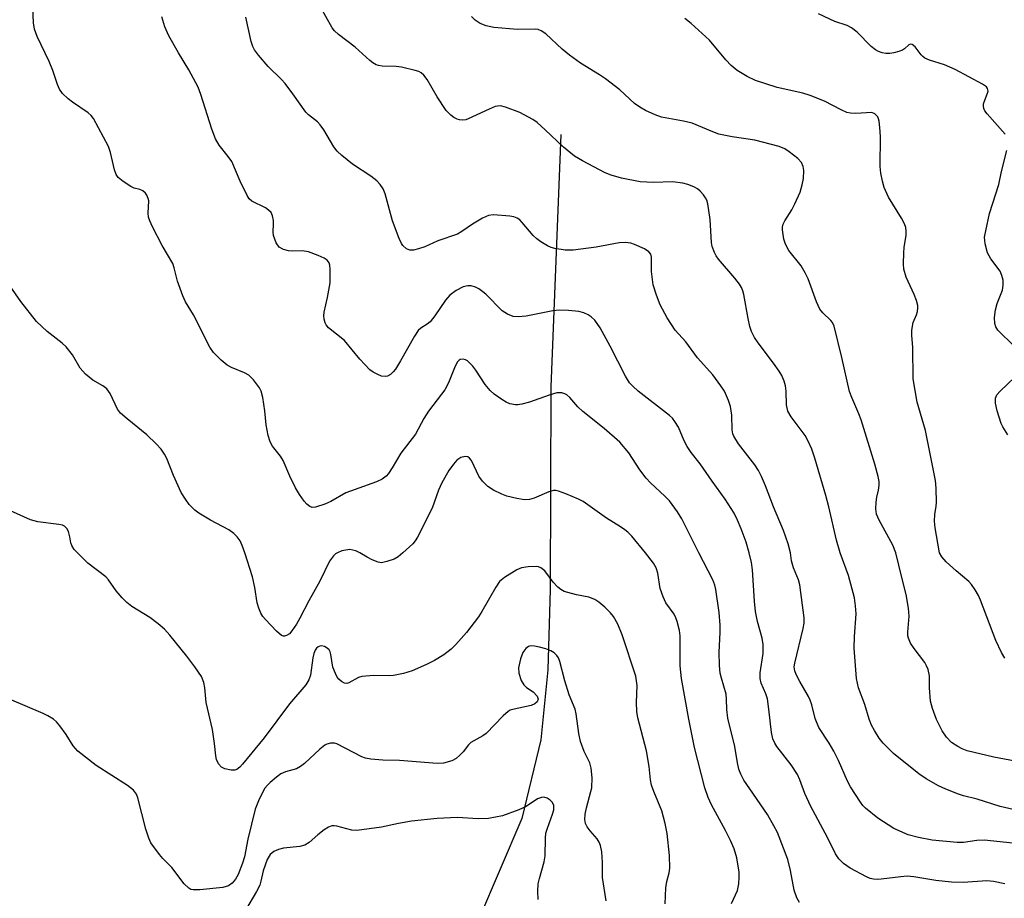
# Model space of a CAD drawing. Units: inches. Extents: x 1201767 to 1207767, y 513457 to 517458.
# Drawn here: x 1205000 to 1205216, y 515924 to 516117 of the extents above; entities that cross this region are included whole.
import ezdxf

# ---------------------------------------------------------------- set-up
doc = ezdxf.new("R2010")
doc.units = ezdxf.units.IN
doc.header["$MEASUREMENT"] = 0
doc.layers.add('HYDRO-Single Line Stream', color=4, linetype='Continuous')
doc.layers.add('Undefined', color=1, linetype='Continuous')

msp = doc.modelspace()

# ---------------------------------------------------------------- linework, layer by layer
at = {"layer": 'HYDRO-Single Line Stream'}
msp.add_lwpolyline([(1205118.42, 516091.82), (1205116.19, 516036.46), (1205116.02, 515991.95), (1205115.56, 515974.3), (1205114.03, 515958.99), (1205109.86, 515941.72), (1205100.28, 515919.46), (1205094.47, 515902.75), (1205083.61, 515886.11), (1205064.73, 515860.74), (1205030.18, 515823.25), (1205015.65, 515804.33), (1205002.26, 515779.34), (1204997.85, 515758.5), (1204997.43, 515738.47), (1204998.17, 515720.53), (1204995.83, 515700.02), (1204988.45, 515679.43), (1204971.88, 515658.25), (1204957.34, 515639.62), (1204929.63, 515608.59)], dxfattribs=at)
at = {"layer": 'Undefined'}
for points, elevation in [([(1205179.77, 516000), (1205178.9, 516002.8), (1205177.27, 516010.11), (1205176.62, 516012.63), (1205174.15, 516020.81), (1205173.5, 516022.74), (1205172.73, 516024.52), (1205172.08, 516025.74), (1205168.95, 516029.84), (1205168.27, 516031.08), (1205167.92, 516032.48), (1205167.85, 516035.47), (1205167.75, 516036.65), (1205167.46, 516037.71), (1205166.92, 516038.94), (1205166.32, 516039.93), (1205165.11, 516041.63), (1205161.7, 516046.09), (1205160.94, 516047.32), (1205160.29, 516048.6), (1205159.92, 516049.72), (1205159.53, 516051.46), (1205158.6, 516056.75), (1205158.38, 516057.55), (1205158.07, 516058.29), (1205157.62, 516059), (1205156.58, 516060.33), (1205153, 516064.49), (1205152.5, 516065.19), (1205152.12, 516065.94), (1205151.66, 516067.25), (1205151.48, 516068.14), (1205151.19, 516073.19), (1205150.65, 516076.64), (1205150.42, 516077.47), (1205150.19, 516077.97), (1205149.73, 516078.63), (1205149.01, 516079.44), (1205148.39, 516079.96), (1205147.63, 516080.37), (1205146.27, 516080.88), (1205145.16, 516081.16), (1205142.92, 516081.44), (1205138.71, 516081.34), (1205135.84, 516081.48), (1205131.68, 516082.28), (1205129.48, 516082.93), (1205128.14, 516083.43), (1205123.12, 516086.05), (1205121.4, 516087.13), (1205118.98, 516089.05), (1205114.97, 516092.9), (1205113.17, 516094.47), (1205112.22, 516095.18), (1205109.39, 516096.7), (1205106.22, 516097.89), (1205105.15, 516098.12), (1205104.48, 516098.11), (1205103.98, 516098), (1205102.62, 516097.45), (1205098.07, 516095.26), (1205097.53, 516095.11), (1205096.7, 516095.02), (1205096.15, 516095.05), (1205095.64, 516095.2), (1205094.92, 516095.59), (1205094.24, 516096.09), (1205093.23, 516097.12), (1205091.2, 516100.11), (1205089.04, 516103.96), (1205088.32, 516104.87), (1205087.69, 516105.43), (1205087.21, 516105.67), (1205086.42, 516105.94), (1205083.37, 516106.63), (1205082.25, 516106.77), (1205079.18, 516106.85), (1205078.33, 516106.99), (1205077.8, 516107.17), (1205077.1, 516107.58), (1205076.45, 516108.11), (1205073.23, 516111.05), (1205069.55, 516113.78), (1205068.72, 516114.58), (1205068.2, 516115.25), (1205065.42, 516120.23)], 262), ([(1205215.94, 516091.96), (1205212.04, 516096.38), (1205211.53, 516097.06), (1205211.28, 516097.54), (1205211.19, 516098.05), (1205211.25, 516098.59), (1205211.5, 516099.42), (1205212.12, 516100.91), (1205212.21, 516101.38), (1205212.1, 516101.93), (1205211.86, 516102.29), (1205210.97, 516102.92), (1205205.01, 516106.15), (1205202.66, 516107.15), (1205199.39, 516108.2), (1205198.36, 516108.63), (1205197.9, 516108.95), (1205197.51, 516109.35), (1205196.21, 516111.12), (1205195.52, 516111.65), (1205195.17, 516111.71), (1205194.79, 516111.57), (1205193.87, 516110.66), (1205193.42, 516110.38), (1205192.63, 516110.09), (1205191.49, 516109.81), (1205190.63, 516109.66), (1205189.77, 516109.64), (1205188.96, 516109.77), (1205188.19, 516110.05), (1205187.47, 516110.48), (1205186.58, 516111.16), (1205183.5, 516114.3), (1205182.23, 516115.3), (1205181.26, 516115.77), (1205178.55, 516116.69), (1205174.98, 516118.35)], 268), ([(1205159.73, 516000), (1205159.06, 516002.32), (1205157.99, 516005.31), (1205157.21, 516007.18), (1205156.45, 516008.74), (1205154.49, 516011.8), (1205151.63, 516015.75), (1205149.01, 516019.55), (1205147.05, 516022.07), (1205146.12, 516023.39), (1205145.45, 516024.61), (1205144.21, 516027.58), (1205143.46, 516028.86), (1205142.91, 516029.56), (1205142.29, 516030.15), (1205135.39, 516035.53), (1205134.17, 516036.6), (1205133.46, 516037.37), (1205132.58, 516038.8), (1205129.23, 516045.41), (1205127.05, 516049.43), (1205125.87, 516051.1), (1205125.08, 516051.82), (1205124.39, 516052.25), (1205123.41, 516052.72), (1205122.34, 516053), (1205120.06, 516053.21), (1205118.07, 516053.28), (1205116.61, 516053.11), (1205110.78, 516051.95), (1205109.03, 516051.81), (1205107.92, 516051.92), (1205106.67, 516052.42), (1205105.53, 516053.15), (1205101.9, 516056.79), (1205101.26, 516057.35), (1205100.37, 516057.97), (1205099.66, 516058.31), (1205098.68, 516058.6), (1205097.94, 516058.63), (1205096.95, 516058.43), (1205095.41, 516057.63), (1205094.01, 516056.58), (1205093.09, 516055.51), (1205090.72, 516052.07), (1205089.68, 516050.74), (1205089.06, 516050.19), (1205087.62, 516049.31), (1205087.05, 516048.81), (1205086.23, 516047.61), (1205083.19, 516042.13), (1205082.11, 516040.36), (1205081.59, 516039.72), (1205081.01, 516039.19), (1205080.33, 516038.82), (1205079.79, 516038.72), (1205078.98, 516038.82), (1205078.19, 516039.13), (1205077.16, 516039.69), (1205076.48, 516040.22), (1205074.27, 516042.53), (1205070.87, 516046.62), (1205067.37, 516049.44), (1205066.86, 516050.07), (1205066.64, 516050.54), (1205066.44, 516051.29), (1205066.35, 516052.06), (1205066.43, 516052.88), (1205067.17, 516056.04), (1205067.72, 516059.29), (1205067.73, 516062.28), (1205067.63, 516063.15), (1205067.48, 516063.67), (1205067.08, 516064.24), (1205066.42, 516064.69), (1205065.13, 516065.27), (1205062.97, 516066.07), (1205061.57, 516066.34), (1205059.36, 516066.27), (1205058.56, 516066.32), (1205057.47, 516066.61), (1205056.53, 516067.14), (1205055.9, 516068.05), (1205055.56, 516068.85), (1205055.32, 516069.69), (1205055.25, 516070.51), (1205055.31, 516072.14), (1205055.26, 516072.96), (1205055.07, 516074.01), (1205054.77, 516074.7), (1205054.21, 516075.26), (1205053.51, 516075.72), (1205050.55, 516077.2), (1205049.95, 516077.72), (1205049.49, 516078.43), (1205048, 516081.62), (1205046.13, 516085.94), (1205045.37, 516087.04), (1205043.39, 516089.49), (1205042.52, 516090.87), (1205041.72, 516093.04), (1205039.36, 516100.62), (1205038.75, 516102.27), (1205036.71, 516106.07), (1205034.4, 516109.75), (1205032.29, 516113.51), (1205031.42, 516115.49), (1205030.79, 516117.7)], 258), ([(1205168.8, 516000), (1205168.32, 516001.98), (1205167.3, 516004.89), (1205165.09, 516010.11), (1205163.33, 516014.73), (1205162.47, 516016.76), (1205161.78, 516018.06), (1205161, 516019.31), (1205157.44, 516023.93), (1205156.38, 516025.6), (1205156.18, 516026.15), (1205156.01, 516027.01), (1205155.92, 516030.26), (1205155.67, 516032.11), (1205155.25, 516033.43), (1205154.33, 516035.48), (1205153.55, 516036.71), (1205151.77, 516039.06), (1205148.4, 516042.8), (1205145.86, 516046.32), (1205143.48, 516048.93), (1205141.78, 516051.64), (1205140.21, 516054.43), (1205139.38, 516056.61), (1205138.7, 516058.84), (1205138.34, 516061.76), (1205138.33, 516064.89), (1205138.15, 516065.59), (1205137.74, 516066.13), (1205136.78, 516066.74), (1205134.59, 516067.73), (1205133.74, 516068.01), (1205132.61, 516068.15), (1205131.19, 516068.07), (1205126.16, 516067.14), (1205121.12, 516066.45), (1205119.36, 516066.46), (1205117.08, 516066.8), (1205116.27, 516067.05), (1205115.5, 516067.42), (1205114.03, 516068.28), (1205113.1, 516068.92), (1205112.28, 516069.71), (1205109.93, 516072.56), (1205109.36, 516073.1), (1205108.77, 516073.49), (1205108.09, 516073.75), (1205107.22, 516073.92), (1205103.64, 516074.21), (1205102.51, 516074.07), (1205101.22, 516073.48), (1205098.98, 516072.16), (1205096.65, 516070.54), (1205095.68, 516069.98), (1205091.4, 516068.54), (1205088.51, 516067.19), (1205087.12, 516066.72), (1205086, 516066.48), (1205085.2, 516066.48), (1205084.5, 516066.78), (1205083.71, 516067.48), (1205083.4, 516067.96), (1205082.92, 516069.03), (1205081.46, 516072.93), (1205079.81, 516078.85), (1205079.36, 516079.95), (1205078.75, 516080.89), (1205077.98, 516081.69), (1205076.67, 516082.71), (1205072.62, 516085.36), (1205070.33, 516087.23), (1205069.25, 516088.23), (1205068.56, 516089.13), (1205066.35, 516092.85), (1205065.52, 516094.01), (1205064.94, 516094.61), (1205062.99, 516096.18), (1205062.39, 516096.79), (1205059.57, 516100.8), (1205057.86, 516103.05), (1205057.08, 516103.9), (1205054.1, 516106.79), (1205052, 516109.25), (1205051.14, 516110.43), (1205050.76, 516111.18), (1205050.38, 516112.25), (1205049.22, 516117.63)], 260), ([(1205191.99, 516000), (1205191.27, 516001.69), (1205188.32, 516007.21), (1205187.75, 516008.52), (1205187.58, 516009.64), (1205187.63, 516011.1), (1205187.8, 516012.26), (1205188.18, 516013.75), (1205188.29, 516014.85), (1205188.27, 516015.69), (1205188.08, 516016.77), (1205187.34, 516019.49), (1205184.33, 516029.2), (1205183.85, 516030.54), (1205182.27, 516034.12), (1205181.78, 516035.46), (1205180.14, 516042.87), (1205178.4, 516049.8), (1205178.04, 516050.58), (1205177.71, 516051.04), (1205175.9, 516052.73), (1205175.26, 516053.54), (1205174.54, 516055.13), (1205172.69, 516060.16), (1205172.06, 516061.5), (1205171.15, 516062.99), (1205168.5, 516066.36), (1205167.72, 516067.81), (1205167.37, 516068.88), (1205167.08, 516070.92), (1205167.1, 516071.5), (1205167.24, 516072.17), (1205167.56, 516072.89), (1205169.11, 516075.35), (1205169.76, 516076.6), (1205170.93, 516079.18), (1205171.42, 516080.78), (1205171.66, 516082.19), (1205171.75, 516083.97), (1205171.63, 516084.8), (1205171.22, 516085.71), (1205170.42, 516086.56), (1205168.54, 516088.06), (1205167.56, 516088.69), (1205166.33, 516089.22), (1205160.98, 516090.61), (1205156.02, 516091.37), (1205153.12, 516091.95), (1205151.76, 516092.43), (1205147.23, 516094.31), (1205145.35, 516094.76), (1205140.52, 516095.69), (1205139.14, 516096.17), (1205136.99, 516097.13), (1205135.74, 516097.85), (1205134.58, 516098.67), (1205131.32, 516101.64), (1205128.22, 516104.08), (1205126.89, 516104.98), (1205122.69, 516107.52), (1205120.28, 516109.29), (1205118.67, 516110.6), (1205115.12, 516113.96), (1205114.08, 516114.64), (1205113.39, 516114.88), (1205112.85, 516114.95), (1205108.91, 516114.94), (1205103.71, 516115.37), (1205101.98, 516115.69), (1205100.64, 516116.21), (1205099.6, 516116.94), (1205098.79, 516117.79)], 264), ([(1205201.53, 516000), (1205200.63, 516005.51), (1205200.47, 516006.95), (1205200.51, 516008.4), (1205200.82, 516010.23), (1205200.88, 516011.08), (1205200.84, 516014.22), (1205200.71, 516015.92), (1205198.49, 516026.88), (1205196.64, 516033.09), (1205195.76, 516038.23), (1205195.73, 516045.11), (1205195.5, 516047.78), (1205195.51, 516048.91), (1205195.74, 516050.57), (1205196.5, 516052.3), (1205196.72, 516053.03), (1205196.83, 516053.79), (1205196.8, 516054.31), (1205196.5, 516055.4), (1205195.99, 516056.74), (1205194.22, 516060.53), (1205193.71, 516062.28), (1205193.64, 516063.46), (1205193.7, 516065.85), (1205193.79, 516067.04), (1205194.23, 516069.73), (1205194.25, 516070.61), (1205194.14, 516071.47), (1205193.86, 516072.25), (1205193.2, 516073.51), (1205190.35, 516078.13), (1205189.42, 516080.22), (1205189.02, 516081.61), (1205188.7, 516083.35), (1205188.53, 516084.81), (1205188.56, 516091.4), (1205188.48, 516093.4), (1205188.32, 516094.77), (1205188.19, 516095.28), (1205187.98, 516095.73), (1205187.32, 516096.41), (1205186.69, 516096.66), (1205183.17, 516096.48), (1205182.03, 516096.55), (1205181.22, 516096.71), (1205179.94, 516097.25), (1205176.27, 516099.18), (1205173.13, 516100.45), (1205171.53, 516100.91), (1205165.89, 516102.15), (1205161.13, 516103.73), (1205159.28, 516104.56), (1205157.09, 516105.93), (1205155.8, 516107.02), (1205154.61, 516108.28), (1205151.02, 516112.6), (1205147.05, 516116.25), (1205145.62, 516117.29)], 266), ([(1205217.92, 516045.42), (1205214.39, 516048.93), (1205213.91, 516049.6), (1205213.67, 516050.34), (1205213.66, 516051.69), (1205213.87, 516053.38), (1205214.23, 516054.73), (1205215.37, 516057.69), (1205215.53, 516058.79), (1205215.5, 516059.89), (1205215.27, 516060.92), (1205214.84, 516061.83), (1205212.85, 516064.55), (1205212.11, 516065.91), (1205211.57, 516067.86), (1205211.46, 516069.29), (1205211.7, 516070.73), (1205212.56, 516074.48), (1205214.56, 516080.88), (1205215.19, 516083.74), (1205216.37, 516088.33)], 268), ([(1205216.55, 516025.94), (1205215.45, 516027.65), (1205215.1, 516028.43), (1205214.21, 516031.22), (1205213.88, 516032.89), (1205213.87, 516033.95), (1205214.16, 516034.67), (1205214.89, 516035.52), (1205218.08, 516038.55)], 268), ([(1205136.98, 516000), (1205133.95, 516003.7), (1205133.13, 516004.54), (1205132.45, 516005.09), (1205131.47, 516005.75), (1205128.39, 516007.59), (1205123.3, 516011.26), (1205122.26, 516011.81), (1205119.52, 516012.97), (1205117.87, 516013.58), (1205117.32, 516013.7), (1205116.79, 516013.69), (1205115.76, 516013.37), (1205112.57, 516011.98), (1205111.51, 516011.73), (1205110.42, 516011.67), (1205108.76, 516011.93), (1205106.55, 516012.45), (1205105.46, 516012.86), (1205103.57, 516013.76), (1205102.34, 516014.54), (1205101.16, 516015.72), (1205100.42, 516016.82), (1205098.76, 516020.27), (1205098.32, 516020.81), (1205097.98, 516021.06), (1205097.35, 516021.18), (1205096.41, 516020.93), (1205095.53, 516020.37), (1205094.79, 516019.51), (1205093.81, 516018.08), (1205092.25, 516015.39), (1205091.55, 516013.74), (1205090.16, 516009.81), (1205086.88, 516003.44), (1205086.42, 516002.68), (1205085.87, 516001.99), (1205083.68, 516000)], 254), ([(1205141.31, 515922.94), (1205141.45, 515926.45), (1205141.69, 515927.83), (1205142.22, 515929.72), (1205142.35, 515930.81), (1205142.29, 515933.56), (1205141.78, 515938.39), (1205141.29, 515940.62), (1205140.57, 515943.37), (1205138.78, 515947.62), (1205138.32, 515948.99), (1205138.09, 515950.14), (1205137.81, 515953.07), (1205137.22, 515956.55), (1205135.27, 515963.81), (1205135.08, 515965.21), (1205135, 515967.15), (1205135.17, 515970.88), (1205134.89, 515972.9), (1205131.87, 515982.02), (1205130.91, 515984.38), (1205129.96, 515986.01), (1205129.3, 515986.86), (1205128.07, 515988.06), (1205126.77, 515989.17), (1205125.83, 515989.79), (1205124.53, 515990.3), (1205121.81, 515990.82), (1205119.91, 515991.29), (1205119.13, 515991.55), (1205118.4, 515991.93), (1205117.73, 515992.49), (1205116.71, 515993.57), (1205114.88, 515996.05), (1205113.99, 515996.75), (1205113.48, 515996.94), (1205112.94, 515997), (1205111.22, 515996.92), (1205109.79, 515996.69), (1205108.74, 515996.26), (1205106.05, 515994.59), (1205104.95, 515993.7), (1205104.09, 515992.51), (1205101.05, 515987.11), (1205100.28, 515985.93), (1205097.66, 515982.55), (1205095.36, 515979.91), (1205094.33, 515978.87), (1205092.68, 515977.63), (1205090.68, 515976.35), (1205088.89, 515975.48), (1205085.74, 515974.11), (1205083.84, 515973.55), (1205081.63, 515973.08), (1205080.77, 515973.03), (1205077.3, 515973.07), (1205074.72, 515972.86), (1205073.94, 515972.61), (1205071.85, 515971.44), (1205071.36, 515971.35), (1205070.88, 515971.41), (1205070.22, 515971.76), (1205069.63, 515972.3), (1205069.3, 515972.75), (1205068.88, 515973.54), (1205068.34, 515974.94), (1205067.89, 515977.72), (1205067.74, 515978.24), (1205067.49, 515978.7), (1205067.11, 515979.08), (1205066.46, 515979.47), (1205065.84, 515979.59), (1205065.44, 515979.53), (1205065.07, 515979.35), (1205064.74, 515979.05), (1205064.46, 515978.64), (1205064.15, 515977.93), (1205063.93, 515976.96), (1205063.45, 515973.17), (1205063.07, 515972.16), (1205062.38, 515971.01), (1205058.77, 515966.84), (1205053.23, 515959.37), (1205048.47, 515953.6), (1205047.88, 515952.97), (1205047.25, 515952.47), (1205046.77, 515952.31), (1205045.98, 515952.31), (1205044.62, 515952.62), (1205043.9, 515952.98), (1205043.24, 515953.72), (1205042.79, 515954.63), (1205042.62, 515955.42), (1205042.33, 515958.17), (1205041.86, 515961.23), (1205040.53, 515967.15), (1205040.2, 515970.4), (1205040, 515971.53), (1205039.48, 515972.84), (1205038.03, 515975), (1205036.29, 515977.34), (1205032.5, 515981.9), (1205031.32, 515983.22), (1205029.98, 515984.39), (1205028.11, 515985.84), (1205024.19, 515988.26), (1205023.05, 515989.11), (1205022.05, 515990.14), (1205020.73, 515991.66), (1205019.03, 515994.08), (1205018.45, 515994.74), (1205014.53, 515997.77), (1205012.25, 516000)], 252), ([(1205069.31, 516000), (1205068.92, 515999.76), (1205068.43, 515999.32), (1205067.6, 515998.16), (1205065.45, 515993.77), (1205063.08, 515989.5), (1205061.1, 515985.65), (1205060.34, 515984.38), (1205059.34, 515982.91), (1205058.79, 515982.26), (1205058.16, 515981.83), (1205057.71, 515981.72), (1205057.48, 515981.72), (1205057.03, 515981.89), (1205055.97, 515982.78), (1205053.51, 515985.34), (1205052.97, 515986.02), (1205052.54, 515986.79), (1205052.08, 515987.88), (1205051.73, 515989), (1205051.17, 515992.43), (1205050.65, 515994.75), (1205049.01, 516000)], 254), ([(1205074.25, 516000), (1205073.38, 516000.43), (1205072.03, 516000.71), (1205070.3, 516000.43), (1205069.31, 516000)], 254), ([(1205083.68, 516000), (1205082.68, 515999.13), (1205081.78, 515998.6), (1205080.2, 515998.08), (1205079.01, 515997.84), (1205078.25, 515997.96), (1205076.96, 515998.49), (1205075.85, 515999.04), (1205074.25, 516000)], 254), ([(1205155.88, 515923.04), (1205157.16, 515925.9), (1205157.47, 515927.31), (1205157.59, 515928.77), (1205157.57, 515929.93), (1205157.04, 515933.02), (1205156.45, 515935), (1205155.66, 515936.84), (1205154.53, 515939.08), (1205151.47, 515944.7), (1205150.76, 515946.26), (1205150.04, 515948.43), (1205147.78, 515957.24), (1205146.51, 515963.5), (1205144.88, 515972.39), (1205144.63, 515975.19), (1205144.6, 515981.79), (1205144.44, 515982.93), (1205143.92, 515984.91), (1205143.64, 515985.74), (1205143.27, 515986.52), (1205141.44, 515989.07), (1205140.84, 515990.32), (1205140.23, 515992.19), (1205139.71, 515995.52), (1205139.31, 515996.75), (1205138.71, 515997.71), (1205136.98, 516000)], 254), ([(1205170.78, 515923.26), (1205170.23, 515924.29), (1205169.66, 515925.98), (1205168.84, 515930.27), (1205168.22, 515932.65), (1205165.95, 515938.59), (1205165.18, 515940.1), (1205163.76, 515942.53), (1205159.87, 515948.17), (1205158.61, 515950.12), (1205157.9, 515951.4), (1205157.5, 515952.49), (1205157.17, 515953.92), (1205156.63, 515957.47), (1205155.08, 515963.69), (1205154.86, 515965.58), (1205154.81, 515967.89), (1205154.69, 515968.96), (1205153.64, 515972.47), (1205153.4, 515973.57), (1205153.26, 515975.31), (1205153.16, 515978.22), (1205153.41, 515982.51), (1205153.4, 515984.15), (1205153.14, 515986.92), (1205152.45, 515991.94), (1205152.22, 515992.89), (1205151.77, 515994.09), (1205148.68, 516000)], 256), ([(1205215.91, 515927.36), (1205213.38, 515927.85), (1205211.96, 515927.99), (1205206.73, 515927.63), (1205204.21, 515927.71), (1205200.75, 515928.06), (1205195.88, 515928.86), (1205194.42, 515929), (1205193.03, 515928.9), (1205188.76, 515928.33), (1205187.87, 515928.28), (1205187.05, 515928.34), (1205186.29, 515928.53), (1205185.49, 515928.85), (1205181.9, 515930.79), (1205180.45, 515931.81), (1205179.44, 515932.82), (1205178.73, 515933.93), (1205176.96, 515937.54), (1205173.29, 515944.31), (1205171.99, 515947.2), (1205170.91, 515950.16), (1205170.37, 515951.32), (1205168.98, 515953.44), (1205165.81, 515957.5), (1205165.38, 515958.21), (1205164.98, 515959.19), (1205164.69, 515960.55), (1205164.1, 515965.68), (1205163.76, 515967.99), (1205163.42, 515969.07), (1205162.39, 515971.4), (1205162.17, 515972.39), (1205162.19, 515973.69), (1205162.81, 515977.9), (1205162.83, 515979.86), (1205162.61, 515981.31), (1205161.59, 515984.95), (1205161.18, 515987.15), (1205160.94, 515989.39), (1205160.51, 515996.31), (1205160.25, 515997.86), (1205159.73, 516000)], 258), ([(1205217.64, 515936.25), (1205211.34, 515936.94), (1205209.76, 515936.84), (1205206.84, 515936.42), (1205205.4, 515936.41), (1205199.93, 515936.91), (1205196.95, 515937.5), (1205194.69, 515938.13), (1205191.51, 515939.48), (1205188.02, 515941.76), (1205185.28, 515943.93), (1205184.69, 515944.56), (1205184.17, 515945.24), (1205182, 515948.62), (1205181.34, 515949.9), (1205179.38, 515954.44), (1205178.34, 515956.5), (1205177.33, 515958.25), (1205175.03, 515961.69), (1205174.23, 515963.67), (1205173.51, 515966.64), (1205173.17, 515967.69), (1205172.81, 515968.44), (1205170.85, 515971.78), (1205170.11, 515973.3), (1205169.81, 515974.08), (1205169.66, 515975.01), (1205169.75, 515975.8), (1205171.61, 515983.43), (1205171.81, 515984.57), (1205171.85, 515985.73), (1205170.89, 515992.99), (1205170.56, 515994.12), (1205169.46, 515996.69), (1205169.08, 515998.24), (1205168.8, 516000)], 260), ([(1205217.73, 515943.64), (1205214.89, 515944.33), (1205209.85, 515945.9), (1205206.82, 515946.65), (1205205.7, 515947.03), (1205202.94, 515948.14), (1205201.35, 515948.88), (1205198.59, 515950.39), (1205197.02, 515951.48), (1205191.47, 515955.98), (1205189.16, 515958.19), (1205188.28, 515959.3), (1205187.25, 515960.97), (1205186.61, 515962.21), (1205186.1, 515963.49), (1205185.13, 515966.72), (1205183.8, 515970.35), (1205183.33, 515972.42), (1205182.8, 515979.08), (1205182.87, 515981.62), (1205183.22, 515986.61), (1205183.12, 515988.38), (1205182.91, 515990.15), (1205181.6, 515995.04), (1205179.77, 516000)], 262), ([(1205221.72, 515953.58), (1205213.46, 515955.14), (1205207.65, 515956.57), (1205206.56, 515956.97), (1205205.56, 515957.46), (1205204.16, 515958.36), (1205203.06, 515959.52), (1205202.16, 515960.93), (1205200.87, 515963.45), (1205199.99, 515965.82), (1205199.56, 515967.45), (1205199.33, 515970.34), (1205199.38, 515973.02), (1205199.05, 515974.38), (1205198.73, 515975.17), (1205198.33, 515975.92), (1205195.96, 515978.98), (1205195.21, 515980.21), (1205194.75, 515981.25), (1205194.63, 515981.78), (1205194.58, 515982.61), (1205194.9, 515986.11), (1205194.77, 515987.88), (1205194.25, 515990.83), (1205193.27, 515994.56), (1205191.99, 516000)], 264), ([(1205215.89, 515976.88), (1205215.14, 515978.12), (1205213.9, 515980.77), (1205210.57, 515989.63), (1205210.1, 515990.66), (1205209.39, 515991.9), (1205208.59, 515993.08), (1205208.03, 515993.69), (1205205.23, 515996.03), (1205203.04, 515998.02), (1205202.06, 515999.14), (1205201.53, 516000)], 266), ([(1205128.32, 515923.58), (1205127.51, 515928.7), (1205127.56, 515932), (1205127.37, 515934.33), (1205127.13, 515935.75), (1205126.82, 515936.52), (1205126.34, 515937.22), (1205124.84, 515938.97), (1205124.17, 515939.86), (1205123.83, 515940.61), (1205123.69, 515941.45), (1205123.76, 515942.6), (1205124.01, 515944), (1205125.01, 515947.61), (1205125.17, 515948.44), (1205125.25, 515950.58), (1205125.07, 515952.71), (1205124.73, 515953.89), (1205123.52, 515956.39), (1205122.7, 515958.6), (1205122.31, 515960.32), (1205121.73, 515964.63), (1205121.51, 515965.72), (1205120.22, 515968.8), (1205119.26, 515971.92), (1205118.17, 515976.19), (1205117.85, 515976.98), (1205117.53, 515977.46), (1205116.93, 515978.07), (1205116.18, 515978.51), (1205115.09, 515978.93), (1205113.7, 515979.31), (1205112.59, 515979.52), (1205111.8, 515979.56), (1205111.31, 515979.47), (1205110.69, 515979.04), (1205110.06, 515978.15), (1205109.54, 515976.77), (1205109.12, 515974.73), (1205109.18, 515973.59), (1205109.69, 515971.96), (1205110.25, 515971.01), (1205110.88, 515970.47), (1205112.3, 515969.51), (1205113.2, 515968.53), (1205113.41, 515967.91), (1205113.18, 515967.32), (1205112.65, 515966.83), (1205111.87, 515966.5), (1205108.11, 515965.71), (1205107.3, 515965.45), (1205106.8, 515965.19), (1205105.71, 515964.24), (1205101.98, 515960.33), (1205101.29, 515959.81), (1205099.26, 515958.75), (1205098.62, 515958.34), (1205098.14, 515957.89), (1205096.97, 515956.35), (1205096.22, 515955.56), (1205095.39, 515954.86), (1205094.46, 515954.35), (1205092.64, 515953.84), (1205091.26, 515953.75), (1205082.98, 515954.4), (1205079.31, 515954.49), (1205076.67, 515954.69), (1205075.53, 515954.9), (1205074.71, 515955.21), (1205069.21, 515958.07), (1205068.67, 515958.2), (1205067.82, 515958.21), (1205067.01, 515958.02), (1205066.53, 515957.77), (1205065.43, 515956.89), (1205062.07, 515953.77), (1205061.21, 515953.07), (1205060.36, 515952.62), (1205057.92, 515951.92), (1205056.89, 515951.48), (1205055.93, 515950.79), (1205054.58, 515949.62), (1205053.94, 515949), (1205053.39, 515948.32), (1205052.17, 515945.93), (1205051.29, 515943.73), (1205049.67, 515937.16), (1205048.93, 515933.26), (1205048.5, 515931.85), (1205047.53, 515929.38), (1205046.91, 515928.38), (1205046.19, 515927.48), (1205045.4, 515926.88), (1205044.16, 515926.51), (1205039.11, 515926.02), (1205037.65, 515926), (1205037.13, 515926.13), (1205036.67, 515926.39), (1205035.66, 515927.37), (1205032.95, 515930.9), (1205030.97, 515932.92), (1205030.22, 515933.79), (1205028.35, 515936.34), (1205027.88, 515937.38), (1205027.26, 515939.32), (1205025.53, 515946.21), (1205025.19, 515947), (1205024.53, 515947.91), (1205023.24, 515948.93), (1205016.32, 515953.34), (1205012.34, 515956.46), (1205011.29, 515957.64), (1205009.74, 515960.12), (1205008.4, 515962.05), (1205007.65, 515962.92), (1205006.98, 515963.46), (1205005.75, 515964.24), (1205004.7, 515964.77), (1204997.32, 515967.88)], 250), ([(1205113.4, 515923.93), (1205113.34, 515925.65), (1205113.45, 515927.36), (1205113.7, 515928.51), (1205114.7, 515932.15), (1205114.96, 515933.52), (1205115.03, 515937.38), (1205115.12, 515938.47), (1205115.43, 515939.59), (1205116.59, 515942.64), (1205116.83, 515943.59), (1205116.83, 515944.55), (1205116.57, 515945.2), (1205116.03, 515945.73), (1205115.36, 515946.14), (1205114.64, 515946.35), (1205114.18, 515946.32), (1205113.26, 515945.97), (1205110.79, 515944.35), (1205109.2, 515943.6), (1205105.59, 515942.29), (1205102.53, 515941.68), (1205100.24, 515941.63), (1205095.64, 515941.88), (1205091.22, 515941.65), (1205085.57, 515941.07), (1205082.74, 515940.56), (1205079.03, 515939.78), (1205073.59, 515939.02), (1205072.47, 515939.09), (1205069.17, 515940), (1205068.62, 515940.09), (1205068.09, 515940.09), (1205067.35, 515939.81), (1205066.41, 515939.19), (1205065.03, 515938.12), (1205063.1, 515936.43), (1205062.18, 515935.84), (1205061.07, 515935.56), (1205057.51, 515935.17), (1205056.38, 515934.89), (1205055.33, 515934.45), (1205054.56, 515933.78), (1205053.87, 515932.67), (1205053.02, 515930.19), (1205052.53, 515927.91), (1205052.26, 515927.02), (1205051.54, 515925.63), (1205049.13, 515921.54)], 248)]:
    msp.add_lwpolyline(points, dxfattribs=dict(at, elevation=elevation))
for points in [[(1205148.68, 516000, 256), (1205144.95, 516007.51, 256), (1205144.01, 516009, 256), (1205142.24, 516011.41, 256), (1205141.25, 516012.46, 256), (1205138.09, 516015.4, 256), (1205137.1, 516016.44, 256), (1205135.73, 516018.24, 256), (1205133.34, 516021.97, 256), (1205131.37, 516024.32, 256), (1205127.89, 516027.34, 256), (1205123.22, 516031.04, 256), (1205122.16, 516032.09, 256), (1205120.36, 516034.09, 256), (1205119.72, 516034.68, 256), (1205119.29, 516034.95, 256), (1205118.63, 516035.16, 256), (1205117.54, 516035.13, 256), (1205115.85, 516034.64, 256), (1205111.51, 516033.1, 256), (1205109.82, 516032.63, 256), (1205108.97, 516032.49, 256), (1205108.43, 516032.48, 256), (1205107.16, 516032.75, 256), (1205106.42, 516033.07, 256), (1205105.43, 516033.69, 256), (1205103.76, 516034.88, 256), (1205102.86, 516035.62, 256), (1205101.75, 516036.95, 256), (1205099.69, 516040.12, 256), (1205099.03, 516041, 256), (1205097.87, 516042.14, 256), (1205097.43, 516042.39, 256), (1205096.97, 516042.5, 256), (1205096.29, 516042.43, 256), (1205096.03, 516042.3, 256), (1205095.71, 516041.95, 256), (1205095.22, 516041, 256), (1205093.71, 516037.33, 256), (1205092.89, 516035.81, 256), (1205092.22, 516034.84, 256), (1205089.33, 516031.15, 256), (1205088.3, 516029.47, 256), (1205086.44, 516026.05, 256), (1205083.25, 516021.86, 256), (1205081.38, 516018.64, 256), (1205080.57, 516017.45, 256), (1205080.02, 516016.81, 256), (1205079.16, 516016.17, 256), (1205077.92, 516015.59, 256), (1205071.21, 516013.16, 256), (1205067.87, 516011.28, 256), (1205066.57, 516010.7, 256), (1205064.48, 516010.01, 256), (1205063.75, 516010, 256), (1205063.28, 516010.2, 256), (1205062.62, 516010.72, 256), (1205062.01, 516011.36, 256), (1205060.97, 516012.79, 256), (1205060.11, 516014.3, 256), (1205058.87, 516016.84, 256), (1205057.44, 516020.3, 256), (1205056.81, 516021.25, 256), (1205055.07, 516023.44, 256), (1205054.55, 516024.37, 256), (1205054.14, 516025.78, 256), (1205053.67, 516028.12, 256), (1205053.4, 516031.21, 256), (1205052.93, 516034.08, 256), (1205052.58, 516035.48, 256), (1205052.22, 516036.23, 256), (1205050.88, 516038.03, 256), (1205049.89, 516039, 256), (1205048.92, 516039.55, 256), (1205046.07, 516040.72, 256), (1205045.14, 516041.19, 256), (1205043.76, 516042.3, 256), (1205042.08, 516043.98, 256), (1205041.3, 516045.14, 256), (1205037.72, 516052.28, 256), (1205035.96, 516055.13, 256), (1205035.39, 516056.44, 256), (1205034.23, 516059.67, 256), (1205033.46, 516062.6, 256), (1205033.15, 516063.53, 256), (1205030.86, 516067.48, 256), (1205028.7, 516071.61, 256), (1205028.1, 516072.92, 256), (1205027.87, 516073.73, 256), (1205027.79, 516074.57, 256), (1205027.91, 516077.29, 256), (1205027.79, 516077.82, 256), (1205027.47, 516078.57, 256), (1205027.16, 516079, 256), (1205026.6, 516079.46, 256), (1205025.95, 516079.75, 256), (1205024.72, 516080.04, 256), (1205023.97, 516080.41, 256), (1205022.27, 516081.52, 256), (1205021.18, 516082.45, 256), (1205020.75, 516083.1, 256), (1205020.38, 516084.08, 256), (1205019.49, 516087.93, 256), (1205019.08, 516089.24, 256), (1205015.79, 516095.37, 256), (1205015.25, 516096.02, 256), (1205014.58, 516096.58, 256), (1205011.14, 516098.94, 256), (1205010.21, 516099.67, 256), (1205008.98, 516100.89, 256), (1205008.32, 516101.81, 256), (1205007.87, 516102.87, 256), (1205006.8, 516105.91, 256), (1205006.03, 516107.86, 256), (1205003.38, 516113.35, 256), (1205002.78, 516114.98, 256), (1205002.56, 516116.36, 256), (1205002.28, 516122.95, 256)], [(1205049.01, 516000, 254), (1205048.4, 516001.64, 254), (1205047.94, 516002.62, 254), (1205047.31, 516003.5, 254), (1205046.58, 516004.27, 254), (1205045.45, 516005.06, 254), (1205041.44, 516007.22, 254), (1205038.9, 516008.69, 254), (1205038, 516009.4, 254), (1205036.8, 516010.64, 254), (1205035.93, 516011.78, 254), (1205035.03, 516013.26, 254), (1205033.31, 516016.99, 254), (1205031.86, 516020.7, 254), (1205031.34, 516021.65, 254), (1205030.59, 516022.74, 254), (1205029.51, 516023.92, 254), (1205027.44, 516025.92, 254), (1205023.13, 516029.44, 254), (1205021.72, 516030.7, 254), (1205021.06, 516031.59, 254), (1205019.41, 516035.01, 254), (1205018.68, 516036.05, 254), (1205017.83, 516036.69, 254), (1205015.59, 516037.9, 254), (1205014, 516039.25, 254), (1205012.8, 516040.57, 254), (1205011.16, 516043.47, 254), (1205009.72, 516045.27, 254), (1205008.85, 516046.05, 254), (1205005.55, 516048.58, 254), (1205003.23, 516050.83, 254), (1204999.83, 516055.2, 254), (1204996.8, 516059.49, 254)], [(1205012.25, 516000, 252), (1205011.54, 516000.74, 252), (1205010.97, 516001.62, 252), (1205010.78, 516002.2, 252), (1205010.55, 516003.56, 252), (1205010.24, 516004.66, 252), (1205009.91, 516005.39, 252), (1205009.4, 516005.9, 252), (1205008.92, 516006.08, 252), (1205008.12, 516006.24, 252), (1205003.57, 516006.79, 252), (1205001.95, 516007.29, 252), (1204996.1, 516009.88, 252)]]:
    msp.add_polyline3d(points, dxfattribs=at)

doc.saveas('drawing.dxf')
